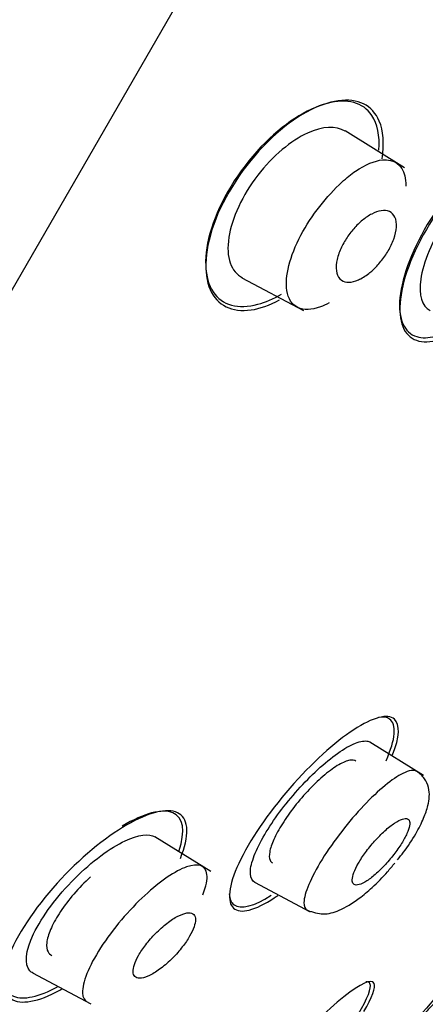
# Model space of a CAD drawing. Units: millimetres. Extents: x -18 to 819, y -18 to 2078.
# Drawn here: x 433 to 439, y 1551 to 1567 of the extents above; entities that cross this region are included whole.
import ezdxf

# ---------------------------------------------------------------- set-up
doc = ezdxf.new("R2010")
doc.units = ezdxf.units.MM
for name, color, linetype in [('$DDT_AUDIT_GENERATED_(113)', 7, 'Continuous'), ('$DDT_AUDIT_GENERATED_(77D)', 7, 'Continuous'), ('$DDT_AUDIT_GENERATED_(A6A)', 7, 'Continuous'), ('Default', 7, 'Continuous')]:
    doc.layers.add(name, color=color, linetype=linetype)

# ---------------------------------------------------------------- blocks, each defined once
blk = doc.blocks.new('SE1')
at = {"layer": '$DDT_AUDIT_GENERATED_(113)', "color": 7, "linetype": 'Continuous'}
for points, knots in [([(438.502, 1565.744), (438.353, 1565.966), (438.087, 1566.036), (437.412, 1565.857), (437.016, 1565.608), (436.27, 1564.826), (435.955, 1564.309), (435.669, 1563.396), (435.692, 1563.012), (435.99, 1562.566), (436.261, 1562.493), (436.716, 1562.615), (436.849, 1562.671), (436.987, 1562.75)], [0, 0, 0, 0, 0.125, 0.125, 0.25, 0.25, 0.375, 0.375, 0.5, 0.5, 0.625, 0.625, 0.6716399, 0.6716399, 0.6716399, 0.6716399]), ([(438.671, 1565.016), (438.711, 1565.27), (438.694, 1565.49), (438.511, 1565.919), (438.265, 1566.037), (437.612, 1565.944), (437.216, 1565.735), (436.432, 1565.004), (436.077, 1564.495), (435.885, 1564.008)], [0.5497001, 0.5497001, 0.5497001, 0.5497001, 0.625, 0.625, 0.75, 0.75, 0.875, 0.875, 1, 1, 1, 1]), ([(441.679, 1564.645), (441.73, 1564.925), (441.707, 1565.147), (441.496, 1565.476), (441.247, 1565.508), (440.622, 1565.24), (440.236, 1564.932), (439.54, 1564.1), (439.237, 1563.576), (438.938, 1562.684), (438.936, 1562.322), (439.185, 1561.934), (439.431, 1561.9), (439.824, 1562.07), (439.907, 1562.116), (439.994, 1562.172)], [0.0353511, 0.0353511, 0.0353511, 0.0353511, 0.125, 0.125, 0.25, 0.25, 0.375, 0.375, 0.5, 0.5, 0.625, 0.625, 0.75, 0.75, 0.7818097, 0.7818097, 0.7818097, 0.7818097]), ([(441.62, 1564.697), (441.624, 1564.723), (441.627, 1564.748), (441.668, 1565.131), (441.562, 1565.359), (441.148, 1565.485), (440.836, 1565.383), (440.15, 1564.877), (439.77, 1564.461), (439.193, 1563.543), (439.005, 1563.051), (438.936, 1562.335), (439.042, 1562.103), (439.252, 1562.039)], [0.3664389, 0.3664389, 0.3664389, 0.3664389, 0.375, 0.375, 0.5, 0.5, 0.625, 0.625, 0.75, 0.75, 0.875, 0.875, 1, 1, 1, 1]), ([(435.885, 1564.008), (435.693, 1563.521), (435.674, 1563.097), (435.907, 1562.561), (436.157, 1562.441), (436.623, 1562.508), (436.786, 1562.565), (436.956, 1562.655)], [0, 0, 0, 0, 0.125, 0.125, 0.25, 0.25, 0.3069722, 0.3069722, 0.3069722, 0.3069722]), ([(438.848, 1555.031), (438.968, 1555.332), (438.976, 1555.544), (438.767, 1555.729), (438.517, 1555.662), (437.878, 1555.244), (437.488, 1554.891), (436.766, 1554.059), (436.446, 1553.59), (436.097, 1552.839), (436.07, 1552.565), (436.298, 1552.362), (436.545, 1552.425), (436.886, 1552.65), (436.906, 1552.663), (436.926, 1552.677)], [0.016772, 0.016772, 0.016772, 0.016772, 0.125, 0.125, 0.25, 0.25, 0.375, 0.375, 0.5, 0.5, 0.625, 0.625, 0.75, 0.75, 0.7575624, 0.7575624, 0.7575624, 0.7575624]), ([(438.738, 1554.934), (438.902, 1555.297), (438.917, 1555.547), (438.754, 1555.664), (438.69, 1555.674), (438.612, 1555.661)], [0, 0, 0, 0, 0.125, 0.125, 0.1719802, 0.1719802, 0.1719802, 0.1719802]), ([(438.233, 1554.924), (438.209, 1554.943), (438.174, 1554.948), (438.131, 1554.941), (438.081, 1554.934), (438.019, 1554.908), (437.949, 1554.868), (437.877, 1554.827), (437.796, 1554.769), (437.712, 1554.699), (437.628, 1554.629), (437.539, 1554.545), (437.452, 1554.453), (437.368, 1554.365), (437.283, 1554.266), (437.205, 1554.167), (437.13, 1554.071), (437.06, 1553.971), (437.001, 1553.877), (436.943, 1553.785), (436.894, 1553.696), (436.859, 1553.616), (436.823, 1553.537), (436.799, 1553.465), (436.789, 1553.407), (436.778, 1553.347), (436.781, 1553.3), (436.797, 1553.267), (436.806, 1553.247), (436.82, 1553.233), (436.838, 1553.224)], [0.1610951, 0.1610951, 0.1610951, 0.1610951, 0.2087247, 0.2087247, 0.2087247, 0.2641932, 0.2641932, 0.2641932, 0.3206307, 0.3206307, 0.3206307, 0.3768294, 0.3768294, 0.3768294, 0.4316218, 0.4316218, 0.4316218, 0.4845166, 0.4845166, 0.4845166, 0.5359399, 0.5359399, 0.5359399, 0.5869405, 0.5869405, 0.5869405, 0.6386746, 0.6386746, 0.6386746, 0.6697798, 0.6697798, 0.6697798, 0.6697798]), ([(435.292, 1553.296), (435.449, 1553.677), (435.433, 1553.944), (435.117, 1554.148), (434.82, 1554.091), (434.104, 1553.701), (433.679, 1553.364), (432.915, 1552.55), (432.587, 1552.077), (432.278, 1551.321), (432.296, 1551.049), (432.617, 1550.839), (432.91, 1550.892), (433.283, 1551.096), (433.295, 1551.103), (433.307, 1551.11)], [0, 0, 0, 0, 0.125, 0.125, 0.25, 0.25, 0.375, 0.375, 0.5, 0.5, 0.625, 0.625, 0.75, 0.75, 0.7541296, 0.7541296, 0.7541296, 0.7541296]), ([(435.266, 1553.415), (435.386, 1553.761), (435.34, 1553.99), (434.988, 1554.135), (434.682, 1554.055), (434.318, 1553.839)], [0.7516027, 0.7516027, 0.7516027, 0.7516027, 0.875, 0.875, 1, 1, 1, 1]), ([(433.787, 1552.987), (433.774, 1552.975), (433.761, 1552.963), (433.747, 1552.951), (433.654, 1552.863), (433.56, 1552.764), (433.476, 1552.663), (433.396, 1552.568), (433.322, 1552.467), (433.26, 1552.371), (433.201, 1552.278), (433.152, 1552.187), (433.118, 1552.104), (433.084, 1552.023), (433.062, 1551.948), (433.055, 1551.886), (433.048, 1551.822), (433.055, 1551.77), (433.076, 1551.731), (433.091, 1551.705), (433.112, 1551.685), (433.139, 1551.672)], [0.3692559, 0.3692559, 0.3692559, 0.3692559, 0.3771128, 0.3771128, 0.3771128, 0.4323808, 0.4323808, 0.4323808, 0.484977, 0.484977, 0.484977, 0.5355303, 0.5355303, 0.5355303, 0.5855095, 0.5855095, 0.5855095, 0.6364819, 0.6364819, 0.6364819, 0.6721106, 0.6721106, 0.6721106, 0.6721106]), ([(436.112, 1552.702), (436.117, 1552.617), (436.143, 1552.556), (436.304, 1552.439), (436.527, 1552.497), (436.815, 1552.68)], [0.5751259, 0.5751259, 0.5751259, 0.5751259, 0.625, 0.625, 0.7413212, 0.7413212, 0.7413212, 0.7413212]), ([(440.028, 1551.238), (440.19, 1551.465), (440.286, 1551.619), (440.312, 1551.737), (440.183, 1551.63), (439.716, 1551.137), (439.383, 1550.758), (439.019, 1550.324), (439.003, 1550.304), (438.986, 1550.284)], [0.0284623, 0.0284623, 0.0284623, 0.0284623, 0.125, 0.125, 0.25, 0.25, 0.375, 0.375, 0.3809888, 0.3809888, 0.3809888, 0.3809888]), ([(432.326, 1551.31), (432.326, 1551.147), (432.387, 1551.035), (432.661, 1550.92), (432.924, 1550.979), (433.235, 1551.146)], [0.2965225, 0.2965225, 0.2965225, 0.2965225, 0.375, 0.375, 0.4871096, 0.4871096, 0.4871096, 0.4871096]), ([(438.366, 1550.731), (438.507, 1550.971), (438.568, 1551.139), (438.499, 1551.288), (438.311, 1551.203), (437.75, 1550.756), (437.383, 1550.401), (436.65, 1549.592), (436.3, 1549.153), (435.829, 1548.447), (435.716, 1548.189), (435.798, 1548.018), (435.988, 1548.1), (436.277, 1548.329), (436.284, 1548.335), (436.291, 1548.34)], [0.0275806, 0.0275806, 0.0275806, 0.0275806, 0.125, 0.125, 0.25, 0.25, 0.375, 0.375, 0.5, 0.5, 0.625, 0.625, 0.75, 0.75, 0.753173, 0.753173, 0.753173, 0.753173]), ([(438.274, 1550.692), (438.43, 1550.95), (438.5, 1551.131), (438.458, 1551.223), (438.434, 1551.233), (438.4, 1551.23)], [0.0216787, 0.0216787, 0.0216787, 0.0216787, 0.125, 0.125, 0.1617095, 0.1617095, 0.1617095, 0.1617095]), ([(439.611, 1550.91), (439.605, 1550.913), (439.588, 1550.903), (439.561, 1550.88), (439.533, 1550.855), (439.493, 1550.816), (439.444, 1550.765), (439.395, 1550.713), (439.335, 1550.648), (439.27, 1550.575), (439.205, 1550.501), (439.132, 1550.418), (439.058, 1550.33), (439.039, 1550.308), (439.019, 1550.284), (438.999, 1550.261)], [0.0548689, 0.0548689, 0.0548689, 0.0548689, 0.1053356, 0.1053356, 0.1053356, 0.1583437, 0.1583437, 0.1583437, 0.2121091, 0.2121091, 0.2121091, 0.2666281, 0.2666281, 0.2666281, 0.28091, 0.28091, 0.28091, 0.28091])]:
    blk.add_open_spline(points, degree=3, knots=knots, dxfattribs=at)
for points in [[(438.619, 1565.162), (438.637, 1565.405), (438.595, 1565.606), (438.502, 1565.744)], [(439.252, 1562.039), (439.43, 1561.985), (439.676, 1562.049), (439.957, 1562.228)]]:
    blk.add_open_spline(points, degree=3, dxfattribs=at)
at = {"layer": '$DDT_AUDIT_GENERATED_(77D)', "color": 7, "linetype": 'Continuous'}
for p, q in [((439.047, 1564.868), (438.054, 1565.488)), ((436.321, 1563.024), (437.355, 1562.475)), ((439.363, 1554.688), (438.469, 1555.246)), ((435.802, 1553.076), (434.864, 1553.661)), ((436.535, 1552.899), (437.465, 1552.404)), ((432.817, 1551.379), (433.793, 1550.86))]:
    blk.add_line(p, q, dxfattribs=at)
for points, knots in [([(438.055, 1565.479), (437.902, 1565.574), (437.677, 1565.568), (437.152, 1565.325), (436.84, 1565.07), (436.335, 1564.414), (436.153, 1564.016), (436.051, 1563.36), (436.145, 1563.125), (436.331, 1563.026)], [0.3808722, 0.3808722, 0.3808722, 0.3808722, 0.5, 0.5, 0.625, 0.625, 0.75, 0.75, 0.8873481, 0.8873481, 0.8873481, 0.8873481]), ([(437.998, 1564.627), (438.077, 1564.699), (438.32, 1564.894), (438.777, 1565.082), (439.042, 1564.899), (439.071, 1564.626), (439.071, 1564.563)], [0, 0, 0, 0, 0.0379876, 0.1202754, 0.2403724, 0.2724333, 0.2724333, 0.2724333, 0.2724333]), ([(441.164, 1564.965), (441.153, 1564.972), (441.141, 1564.978), (440.984, 1565.046), (440.757, 1564.986), (440.251, 1564.636), (439.964, 1564.336), (439.515, 1563.655), (439.359, 1563.281), (439.281, 1562.733), (439.342, 1562.548), (439.475, 1562.477)], [0.3645686, 0.3645686, 0.3645686, 0.3645686, 0.375, 0.375, 0.5, 0.5, 0.625, 0.625, 0.75, 0.75, 0.869789, 0.869789, 0.869789, 0.869789]), ([(437.784, 1562.606), (437.734, 1562.578), (437.38, 1562.414), (436.939, 1562.604), (437.202, 1563.711), (437.75, 1564.4), (437.998, 1564.627)], [0.5636095, 0.5636095, 0.5636095, 0.5636095, 0.5897608, 0.7521677, 0.8805813, 1, 1, 1, 1]), ([(438.452, 1563.099), (438.391, 1563.051), (438.331, 1563.014), (438.274, 1562.99), (438.218, 1562.965), (438.165, 1562.952), (438.119, 1562.95), (438.068, 1562.949), (438.024, 1562.961), (437.99, 1562.986), (437.954, 1563.012), (437.927, 1563.052), (437.914, 1563.104), (437.9, 1563.154), (437.899, 1563.216), (437.909, 1563.285), (437.919, 1563.348), (437.94, 1563.418), (437.97, 1563.489), (437.996, 1563.552), (438.031, 1563.618), (438.071, 1563.68), (438.109, 1563.739), (438.153, 1563.796), (438.198, 1563.848), (438.244, 1563.9), (438.293, 1563.948), (438.342, 1563.988), (438.394, 1564.031), (438.447, 1564.067), (438.498, 1564.093), (438.553, 1564.123), (438.607, 1564.141), (438.655, 1564.149), (438.708, 1564.157), (438.756, 1564.153), (438.794, 1564.136), (438.835, 1564.118), (438.867, 1564.085), (438.887, 1564.04), (438.907, 1563.996), (438.916, 1563.939), (438.911, 1563.873), (438.907, 1563.813), (438.892, 1563.744), (438.866, 1563.672), (438.843, 1563.608), (438.812, 1563.541), (438.774, 1563.475), (438.739, 1563.415), (438.697, 1563.355), (438.653, 1563.301), (438.609, 1563.246), (438.561, 1563.195), (438.514, 1563.152), (438.493, 1563.133), (438.472, 1563.115), (438.452, 1563.099)], [0, 0, 0, 0, 0.057333, 0.057333, 0.057333, 0.114402, 0.114402, 0.114402, 0.175983, 0.175983, 0.175983, 0.239664, 0.239664, 0.239664, 0.30049, 0.30049, 0.30049, 0.35473, 0.35473, 0.35473, 0.402738, 0.402738, 0.402738, 0.447873, 0.447873, 0.447873, 0.493801, 0.493801, 0.493801, 0.543367, 0.543367, 0.543367, 0.598329, 0.598329, 0.598329, 0.65877, 0.65877, 0.65877, 0.722284, 0.722284, 0.722284, 0.784199, 0.784199, 0.784199, 0.840206, 0.840206, 0.840206, 0.889609, 0.889609, 0.889609, 0.935199, 0.935199, 0.935199, 0.980629, 0.980629, 0.980629, 1, 1, 1, 1]), ([(436.54, 1552.896), (436.495, 1552.92), (436.469, 1552.969), (436.465, 1553.041), (436.462, 1553.11), (436.479, 1553.201), (436.517, 1553.308), (436.553, 1553.409), (436.609, 1553.527), (436.679, 1553.651), (436.746, 1553.77), (436.83, 1553.899), (436.921, 1554.025), (437.012, 1554.151), (437.114, 1554.279), (437.219, 1554.399), (437.326, 1554.522), (437.44, 1554.64), (437.55, 1554.744), (437.665, 1554.853), (437.78, 1554.95), (437.886, 1555.028), (437.997, 1555.11), (438.101, 1555.173), (438.19, 1555.213), (438.282, 1555.254), (438.36, 1555.271), (438.418, 1555.263), (438.439, 1555.26), (438.458, 1555.253), (438.474, 1555.243)], [0.4787092, 0.4787092, 0.4787092, 0.4787092, 0.535469, 0.535469, 0.535469, 0.5902605, 0.5902605, 0.5902605, 0.6421321, 0.6421321, 0.6421321, 0.6920339, 0.6920339, 0.6920339, 0.7416196, 0.7416196, 0.7416196, 0.7927585, 0.7927585, 0.7927585, 0.846458, 0.846458, 0.846458, 0.9027409, 0.9027409, 0.9027409, 0.960752, 0.960752, 0.960752, 0.9819292, 0.9819292, 0.9819292, 0.9819292]), ([(439.252, 1554.756), (439.203, 1554.786), (439.123, 1554.773), (438.849, 1554.637), (438.612, 1554.443), (438.118, 1553.922), (437.858, 1553.59), (437.475, 1552.971), (437.366, 1552.709), (437.363, 1552.56)], [0.5501802, 0.5501802, 0.5501802, 0.5501802, 0.625, 0.625, 0.75, 0.75, 0.875, 0.875, 1, 1, 1, 1]), ([(438.928, 1553.276), (438.966, 1553.321), (439.076, 1553.454), (439.238, 1553.704), (439.371, 1553.964), (439.459, 1554.224), (439.479, 1554.431), (439.392, 1554.644), (439.306, 1554.714), (439.253, 1554.756)], [0, 0, 0, 0, 0.075649, 0.257709, 0.419107, 0.55949, 0.778175, 0.885555, 1, 1, 1, 1]), ([(439.134, 1553.897), (439.131, 1553.928), (439.119, 1553.949), (439.098, 1553.959), (439.077, 1553.969), (439.048, 1553.968), (439.012, 1553.956), (438.975, 1553.945), (438.93, 1553.921), (438.88, 1553.889), (438.83, 1553.855), (438.774, 1553.811), (438.717, 1553.759), (438.661, 1553.709), (438.602, 1553.649), (438.546, 1553.586), (438.493, 1553.526), (438.44, 1553.461), (438.393, 1553.396), (438.348, 1553.335), (438.307, 1553.273), (438.274, 1553.215), (438.242, 1553.159), (438.217, 1553.106), (438.199, 1553.06), (438.182, 1553.014), (438.172, 1552.973), (438.171, 1552.941), (438.169, 1552.908), (438.176, 1552.884), (438.191, 1552.869), (438.207, 1552.853), (438.231, 1552.847), (438.262, 1552.852), (438.294, 1552.857), (438.335, 1552.874), (438.381, 1552.9), (438.428, 1552.927), (438.481, 1552.965), (438.536, 1553.012), (438.591, 1553.058), (438.65, 1553.114), (438.707, 1553.174), (438.762, 1553.233), (438.817, 1553.297), (438.868, 1553.362), (438.916, 1553.424), (438.96, 1553.488), (438.998, 1553.548), (439.034, 1553.607), (439.064, 1553.663), (439.087, 1553.713), (439.109, 1553.763), (439.124, 1553.807), (439.13, 1553.844), (439.134, 1553.864), (439.135, 1553.882), (439.134, 1553.897)], [0, 0, 0, 0, 0.055253, 0.055253, 0.055253, 0.110387, 0.110387, 0.110387, 0.167362, 0.167362, 0.167362, 0.225345, 0.225345, 0.225345, 0.282362, 0.282362, 0.282362, 0.336823, 0.336823, 0.336823, 0.388461, 0.388461, 0.388461, 0.438359, 0.438359, 0.438359, 0.488215, 0.488215, 0.488215, 0.539603, 0.539603, 0.539603, 0.593492, 0.593492, 0.593492, 0.649914, 0.649914, 0.649914, 0.707796, 0.707796, 0.707796, 0.765255, 0.765255, 0.765255, 0.820513, 0.820513, 0.820513, 0.872916, 0.872916, 0.872916, 0.923208, 0.923208, 0.923208, 0.972941, 0.972941, 0.972941, 1, 1, 1, 1]), ([(432.824, 1551.376), (432.804, 1551.386), (432.786, 1551.4), (432.678, 1551.519), (432.695, 1551.745), (432.974, 1552.325), (433.236, 1552.674), (433.809, 1553.247), (434.117, 1553.474), (434.587, 1553.696), (434.766, 1553.722), (434.87, 1553.658)], [0.479757, 0.479757, 0.479757, 0.479757, 0.5, 0.5, 0.625, 0.625, 0.75, 0.75, 0.875, 0.875, 0.9841467, 0.9841467, 0.9841467, 0.9841467]), ([(435.668, 1552.687), (435.724, 1552.828), (435.748, 1552.947), (435.719, 1553.188), (435.586, 1553.222), (435.209, 1553.089), (434.957, 1552.919), (434.436, 1552.437), (434.159, 1552.114), (433.755, 1551.487), (433.646, 1551.208), (433.654, 1551.047)], [0.435269, 0.435269, 0.435269, 0.435269, 0.5, 0.5, 0.625, 0.625, 0.75, 0.75, 0.875, 0.875, 1, 1, 1, 1]), ([(437.421, 1552.428), (437.517, 1552.396), (437.687, 1552.341), (437.982, 1552.425), (438.243, 1552.585), (438.517, 1552.815), (438.728, 1553.028), (438.842, 1553.168), (438.884, 1553.22)], [0, 0, 0, 0, 0.1662926, 0.3417814, 0.5720686, 0.7169732, 0.8847772, 0.9705541, 0.9705541, 0.9705541, 0.9705541]), ([(435.544, 1552.295), (435.54, 1552.33), (435.524, 1552.356), (435.5, 1552.371), (435.475, 1552.385), (435.442, 1552.389), (435.401, 1552.383), (435.359, 1552.376), (435.308, 1552.358), (435.252, 1552.329), (435.195, 1552.3), (435.132, 1552.259), (435.068, 1552.209), (435.005, 1552.161), (434.939, 1552.103), (434.877, 1552.04), (434.819, 1551.981), (434.762, 1551.916), (434.712, 1551.851), (434.666, 1551.792), (434.625, 1551.73), (434.592, 1551.673), (434.561, 1551.618), (434.537, 1551.566), (434.522, 1551.52), (434.506, 1551.474), (434.499, 1551.433), (434.5, 1551.399), (434.501, 1551.364), (434.511, 1551.337), (434.528, 1551.319), (434.547, 1551.299), (434.575, 1551.289), (434.61, 1551.289), (434.648, 1551.289), (434.694, 1551.301), (434.745, 1551.322), (434.799, 1551.345), (434.859, 1551.38), (434.922, 1551.424), (434.984, 1551.467), (435.05, 1551.522), (435.114, 1551.582), (435.174, 1551.639), (435.235, 1551.703), (435.289, 1551.768), (435.338, 1551.829), (435.385, 1551.892), (435.422, 1551.952), (435.458, 1552.008), (435.487, 1552.064), (435.508, 1552.114), (435.528, 1552.162), (435.54, 1552.207), (435.544, 1552.244), (435.546, 1552.263), (435.546, 1552.28), (435.544, 1552.295)], [0, 0, 0, 0, 0.055753, 0.055753, 0.055753, 0.111317, 0.111317, 0.111317, 0.169922, 0.169922, 0.169922, 0.230331, 0.230331, 0.230331, 0.289397, 0.289397, 0.289397, 0.344434, 0.344434, 0.344434, 0.395012, 0.395012, 0.395012, 0.442937, 0.442937, 0.442937, 0.49081, 0.49081, 0.49081, 0.540918, 0.540918, 0.540918, 0.594726, 0.594726, 0.594726, 0.652446, 0.652446, 0.652446, 0.712624, 0.712624, 0.712624, 0.77233, 0.77233, 0.77233, 0.828589, 0.828589, 0.828589, 0.880315, 0.880315, 0.880315, 0.928793, 0.928793, 0.928793, 0.976471, 0.976471, 0.976471, 1, 1, 1, 1])]:
    blk.add_open_spline(points, degree=3, knots=knots, dxfattribs=at)
for points in [[(437.363, 1552.56), (437.362, 1552.492), (437.381, 1552.449), (437.419, 1552.429)], [(433.654, 1551.047), (433.657, 1550.966), (433.688, 1550.914), (433.741, 1550.888)]]:
    blk.add_open_spline(points, degree=3, dxfattribs=at)
at = {"layer": '$DDT_AUDIT_GENERATED_(A6A)', "color": 7, "linetype": 'Continuous'}
blk.add_line((427.026, 1553.391), (464.24, 1617.848), dxfattribs=at)
blk.add_open_spline([(399.53, 1556.107), (400.888, 1559.092), (402.321, 1562.042), (406.353, 1569.764), (409.107, 1574.447), (415.073, 1583.55), (418.265, 1587.953), (425.036, 1596.458), (428.615, 1600.568), (436.129, 1608.413), (440.092, 1612.157), (448.455, 1619.102), (452.856, 1622.282), (457.377, 1625.302)], degree=3, knots=[0.6498496, 0.6498496, 0.6498496, 0.6498496, 0.6875, 0.6875, 0.75, 0.75, 0.8125, 0.8125, 0.875, 0.875, 0.9375, 0.9375, 0.9999943, 0.9999943, 0.9999943, 0.9999943], dxfattribs=at)

msp = doc.modelspace()

# ---------------------------------------------------------------- block references
at = {"layer": 'Default'}
msp.add_blockref('SE1', (0, 0), dxfattribs=at)

doc.saveas('drawing.dxf')
